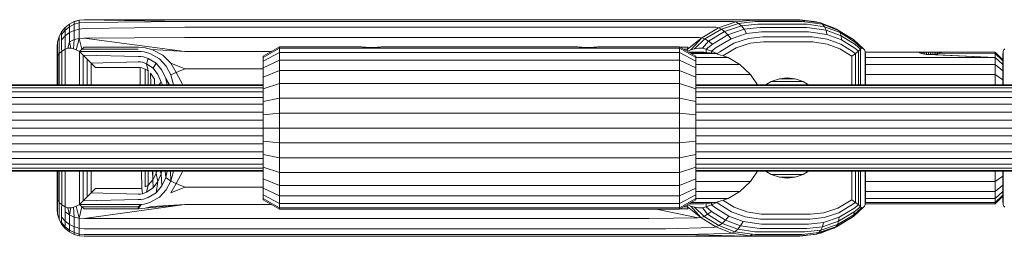
# Model space of a CAD drawing. Units: millimetres. Extents: x 103 to 578302, y -415 to 596964.
# Drawn here: x 4324 to 4506, y 6606 to 6646 of the extents above; entities that cross this region are included whole.
import ezdxf

# ---------------------------------------------------------------- set-up
doc = ezdxf.new("R2010")
doc.units = ezdxf.units.MM
doc.layers.add('Контур', color=7, linetype='Continuous', lineweight=15)

msp = doc.modelspace()

# ---------------------------------------------------------------- linework, layer by layer
at = {"layer": 'Контур'}
for p, q in [((4332.469, 6644.469), (4331.819, 6643.669)), ((4332.469, 6644.469), (4333.268, 6645.118)), ((4333.268, 6645.118), (4332.469, 6644.469)), ((4333.268, 6644.636), (4332.469, 6644.003)), ((4332.469, 6644.469), (4332.469, 6644.46)), ((4332.469, 6644.46), (4332.469, 6644.003)), ((4334.164, 6645.582), (4333.268, 6645.118)), ((4333.268, 6645.118), (4333.268, 6645.118)), ((4333.268, 6645.118), (4333.268, 6645.109)), ((4333.268, 6645.109), (4333.268, 6644.636)), ((4334.164, 6645.089), (4333.268, 6644.636)), ((4333.268, 6644.636), (4333.268, 6643.546)), ((4335.095, 6645.85), (4334.164, 6645.582)), ((4334.164, 6645.573), (4335.095, 6645.841)), ((4334.164, 6645.582), (4334.164, 6645.573)), ((4334.164, 6645.573), (4334.164, 6645.089)), ((4335.095, 6645.349), (4334.164, 6645.089)), ((4334.164, 6645.089), (4334.164, 6643.972)), ((4336.004, 6645.933), (4335.095, 6645.85)), ((4336.004, 6645.924), (4335.095, 6645.841)), ((4335.095, 6645.85), (4335.095, 6645.841)), ((4335.095, 6645.841), (4335.095, 6645.349)), ((4336.004, 6645.431), (4335.095, 6645.349)), ((4335.095, 6645.349), (4335.095, 6644.218)), ((4336.004, 6644.295), (4335.095, 6644.218)), ((4336.004, 6645.933), (4354.609, 6645.933)), ((4336.004, 6645.933), (4336.004, 6645.924)), ((4354.609, 6645.6), (4336.004, 6645.924)), ((4354.609, 6645.6), (4336.004, 6645.431)), ((4354.609, 6644.529), (4336.004, 6644.295)), ((4356.075, 6645.933), (4354.609, 6645.933)), ((4354.609, 6645.6), (4356.026, 6645.6)), ((4354.609, 6644.529), (4355.977, 6644.529)), ((4355.977, 6644.529), (4366.24, 6644.529)), ((4366.662, 6645.6), (4356.026, 6645.6)), ((4367.074, 6645.933), (4356.075, 6645.933)), ((4376.546, 6644.529), (4366.24, 6644.529)), ((4377.341, 6645.6), (4366.662, 6645.6)), ((4378.119, 6645.933), (4367.074, 6645.933)), ((4386.73, 6644.529), (4376.546, 6644.529)), ((4387.895, 6645.6), (4377.341, 6645.6)), ((4389.034, 6645.933), (4378.119, 6645.933)), ((4396.626, 6644.529), (4386.73, 6644.529)), ((4398.15, 6645.6), (4387.895, 6645.6)), ((4399.64, 6645.933), (4389.034, 6645.933)), ((4406.072, 6644.529), (4396.626, 6644.529)), ((4407.939, 6645.6), (4398.15, 6645.6)), ((4409.764, 6645.933), (4399.64, 6645.933)), ((4414.923, 6644.529), (4406.072, 6644.529)), ((4417.11, 6645.6), (4407.939, 6645.6)), ((4419.249, 6645.933), (4409.764, 6645.933)), ((4423.052, 6644.529), (4414.923, 6644.529)), ((4425.535, 6645.6), (4417.11, 6645.6)), ((4427.961, 6645.933), (4419.249, 6645.933)), ((4430.363, 6644.529), (4423.052, 6644.529)), ((4433.11, 6645.6), (4425.535, 6645.6)), ((4435.797, 6645.933), (4427.961, 6645.933)), ((4436.788, 6644.529), (4430.363, 6644.529)), ((4439.768, 6645.6), (4433.11, 6645.6)), ((4442.682, 6645.933), (4435.797, 6645.933)), ((4442.292, 6644.529), (4436.788, 6644.529)), ((4445.471, 6645.6), (4439.768, 6645.6)), ((4443.496, 6644.529), (4442.292, 6644.529)), ((4448.581, 6645.933), (4442.682, 6645.933)), ((4452.799, 6644.529), (4443.496, 6644.529)), ((4446.72, 6645.6), (4445.471, 6645.6)), ((4456.023, 6645.6), (4446.72, 6645.6)), ((4449.872, 6645.933), (4448.581, 6645.933)), ((4459.174, 6645.933), (4449.872, 6645.933)), ((4453.28, 6644.452), (4450.191, 6642.603)), ((4452.799, 6644.529), (4453.28, 6644.452)), ((4456.49, 6645.517), (4453.28, 6644.452)), ((4453.28, 6644.452), (4453.831, 6644.203)), ((4456.998, 6645.254), (4453.831, 6644.203)), ((4457.519, 6644.798), (4454.427, 6643.771)), ((4456.023, 6645.6), (4456.49, 6645.517)), ((4459.629, 6645.85), (4456.49, 6645.517)), ((4456.998, 6645.254), (4456.49, 6645.517)), ((4460.094, 6645.582), (4456.998, 6645.254)), ((4457.519, 6644.798), (4456.998, 6645.254)), ((4460.542, 6645.118), (4457.519, 6644.798)), ((4458.021, 6644.159), (4457.519, 6644.798)), ((4460.942, 6644.469), (4458.021, 6644.159)), ((4467.834, 6645.933), (4459.174, 6645.933)), ((4459.629, 6645.85), (4468.289, 6645.85)), ((4460.094, 6645.582), (4468.755, 6645.582)), ((4460.542, 6645.118), (4469.203, 6645.118)), ((4460.942, 6644.469), (4469.602, 6644.469)), ((4467.834, 6645.933), (4468.366, 6645.924)), ((4468.289, 6645.85), (4468.819, 6645.841)), ((4468.366, 6645.924), (4471.693, 6645.431)), ((4468.366, 6645.924), (4468.819, 6645.841)), ((4468.755, 6645.582), (4469.277, 6645.573)), ((4469.277, 6645.573), (4468.819, 6645.841)), ((4468.819, 6645.841), (4472.132, 6645.349)), ((4469.203, 6645.118), (4469.712, 6645.109)), ((4469.277, 6645.573), (4472.545, 6645.089)), ((4469.475, 6645.76), (4470.986, 6645.6)), ((4469.602, 6644.469), (4470.095, 6644.46)), ((4469.712, 6645.109), (4472.904, 6644.636)), ((4470.095, 6644.46), (4473.178, 6644.003)), ((4470.986, 6645.6), (4470.555, 6645.6)), ((4470.986, 6645.6), (4471.428, 6645.517)), ((4471.428, 6645.517), (4471.685, 6645.432)), ((4471.693, 6645.431), (4472.132, 6645.349)), ((4472.132, 6645.349), (4472.545, 6645.089)), ((4472.132, 6645.349), (4475.127, 6644.218)), ((4472.545, 6645.089), (4472.904, 6644.636)), ((4472.545, 6645.089), (4475.501, 6643.972)), ((4472.904, 6644.636), (4473.178, 6644.003)), ((4472.904, 6644.636), (4475.789, 6643.546)), ((4473.569, 6644.807), (4474.638, 6644.452)), ((4474.389, 6644.497), (4474.638, 6644.452)), ((4474.638, 6644.452), (4474.86, 6644.319)), ((4331.355, 6642.774), (4331.088, 6641.843)), ((4331.819, 6643.669), (4331.355, 6642.774)), ((4331.355, 6642.774), (4331.355, 6642.766)), ((4331.355, 6642.766), (4331.355, 6642.351)), ((4332.469, 6644.003), (4331.819, 6643.224)), ((4331.819, 6643.669), (4331.819, 6643.661)), ((4331.819, 6643.661), (4331.819, 6643.224)), ((4331.819, 6643.224), (4331.819, 6642.216)), ((4332.469, 6642.95), (4331.819, 6642.216)), ((4332.469, 6644.003), (4332.469, 6642.95)), ((4333.268, 6643.546), (4332.469, 6642.95)), ((4332.469, 6641.329), (4332.469, 6642.95)), ((4334.164, 6643.972), (4333.268, 6643.546)), ((4333.268, 6641.868), (4333.268, 6643.546)), ((4335.095, 6644.218), (4334.164, 6643.972)), ((4334.164, 6642.254), (4334.164, 6643.972)), ((4335.095, 6642.476), (4334.164, 6642.254)), ((4334.54, 6640.358), (4335.095, 6642.476)), ((4335.095, 6644.218), (4335.095, 6642.476)), ((4336.004, 6642.545), (4335.095, 6642.476)), ((4335.558, 6640.477), (4335.095, 6642.476)), ((4354.609, 6642.673), (4336.004, 6642.545)), ((4354.609, 6640.076), (4336.004, 6642.545)), ((4354.609, 6642.673), (4355.929, 6642.673)), ((4355.929, 6642.673), (4365.834, 6642.673)), ((4375.78, 6642.673), (4365.834, 6642.673)), ((4385.609, 6642.673), (4375.78, 6642.673)), ((4395.159, 6642.673), (4385.609, 6642.673)), ((4404.276, 6642.673), (4395.159, 6642.673)), ((4412.818, 6642.673), (4404.276, 6642.673)), ((4420.663, 6642.673), (4412.818, 6642.673)), ((4427.719, 6642.673), (4420.663, 6642.673)), ((4433.92, 6642.673), (4427.719, 6642.673)), ((4439.231, 6642.673), (4433.92, 6642.673)), ((4440.394, 6642.673), (4439.231, 6642.673)), ((4449.696, 6642.673), (4440.394, 6642.673)), ((4447.533, 6640.477), (4450.191, 6642.603)), ((4448.184, 6640.358), (4450.191, 6642.603)), ((4449.696, 6642.673), (4450.191, 6642.603)), ((4450.783, 6642.379), (4450.191, 6642.603)), ((4450.783, 6642.379), (4453.831, 6644.203)), ((4451.45, 6641.991), (4454.427, 6643.771)), ((4452.158, 6641.448), (4455.033, 6643.168)), ((4453.831, 6644.203), (4454.427, 6643.771)), ((4454.427, 6643.771), (4455.033, 6643.168)), ((4458.021, 6644.159), (4455.033, 6643.168)), ((4455.033, 6643.168), (4455.613, 6642.424)), ((4458.472, 6643.373), (4455.613, 6642.424)), ((4458.845, 6642.493), (4456.13, 6641.591)), ((4458.472, 6643.373), (4458.021, 6644.159)), ((4461.267, 6643.669), (4458.472, 6643.373)), ((4461.499, 6642.774), (4458.845, 6642.493)), ((4461.267, 6643.669), (4469.927, 6643.669)), ((4461.499, 6642.774), (4470.159, 6642.774)), ((4469.927, 6643.669), (4470.398, 6643.661)), ((4470.159, 6642.774), (4470.606, 6642.766)), ((4470.398, 6643.661), (4473.349, 6643.224)), ((4470.606, 6642.766), (4473.408, 6642.351)), ((4473.178, 6644.003), (4473.349, 6643.224)), ((4473.178, 6644.003), (4475.966, 6642.95)), ((4473.349, 6643.224), (4476.016, 6642.216)), ((4475.127, 6644.218), (4475.501, 6643.972)), ((4475.127, 6644.218), (4477.895, 6642.476)), ((4475.501, 6643.972), (4475.789, 6643.546)), ((4478.231, 6642.254), (4475.501, 6643.972)), ((4475.789, 6643.546), (4475.966, 6642.95)), ((4478.455, 6641.868), (4475.789, 6643.546)), ((4475.966, 6642.95), (4476.016, 6642.216)), ((4478.542, 6641.329), (4475.966, 6642.95)), ((4477.01, 6643.033), (4477.728, 6642.603)), ((4477.679, 6642.612), (4477.728, 6642.603)), ((4477.728, 6642.603), (4478.066, 6642.379)), ((4477.818, 6642.524), (4477.728, 6642.603)), ((4477.794, 6642.539), (4477.728, 6642.603)), ((4477.895, 6642.476), (4478.231, 6642.254)), ((4331.004, 6640.933), (4331.088, 6641.843)), ((4331.004, 6640.933), (4331.004, 6640.926)), ((4331.004, 6640.556), (4331.004, 6640.926)), ((4331.088, 6641.843), (4331.088, 6641.836)), ((4331.088, 6641.443), (4331.088, 6641.836)), ((4331.088, 6640.54), (4331.088, 6641.443)), ((4331.355, 6641.394), (4331.355, 6642.351)), ((4331.355, 6639.921), (4331.355, 6641.394)), ((4331.819, 6640.665), (4331.819, 6642.216)), ((4331.829, 6640.112), (4331.819, 6640.665)), ((4332.469, 6640.498), (4332.469, 6641.329)), ((4332.984, 6640.661), (4332.469, 6640.498)), ((4332.984, 6640.661), (4333.268, 6641.868)), ((4332.984, 6640.661), (4333.511, 6640.677)), ((4334.164, 6642.254), (4333.268, 6641.868)), ((4333.511, 6640.677), (4333.268, 6641.868)), ((4333.511, 6640.677), (4334.034, 6640.569)), ((4334.034, 6640.569), (4334.164, 6642.254)), ((4336.004, 6640.841), (4335.558, 6640.477)), ((4336.004, 6640.841), (4346.004, 6640.841)), ((4346.652, 6640.809), (4346.004, 6640.841)), ((4346.652, 6640.809), (4347.29, 6640.736)), ((4348.494, 6640.442), (4347.29, 6640.736)), ((4372.114, 6640.933), (4369.114, 6639.201)), ((4372.114, 6640.683), (4369.114, 6638.98)), ((4372.114, 6640.683), (4372.114, 6640.933)), ((4387.114, 6640.933), (4372.114, 6640.933)), ((4372.114, 6640.683), (4372.114, 6639.88)), ((4446.114, 6640.683), (4372.114, 6640.683)), ((4387.114, 6640.933), (4387.152, 6640.928)), ((4387.152, 6640.928), (4387.266, 6640.914)), ((4387.266, 6640.914), (4387.451, 6640.892)), ((4387.451, 6640.892), (4387.7, 6640.867)), ((4387.7, 6640.867), (4388.002, 6640.841)), ((4388.002, 6640.841), (4388.348, 6640.819)), ((4388.002, 6640.841), (4388.348, 6640.819)), ((4388.348, 6640.819), (4388.723, 6640.805)), ((4388.348, 6640.819), (4388.723, 6640.805)), ((4388.348, 6640.819), (4388.348, 6640.819)), ((4388.723, 6640.805), (4389.114, 6640.799)), ((4389.114, 6640.799), (4389.504, 6640.805)), ((4389.504, 6640.805), (4389.88, 6640.819)), ((4389.88, 6640.819), (4390.225, 6640.841)), ((4390.528, 6640.867), (4390.225, 6640.841)), ((4390.776, 6640.892), (4390.528, 6640.867)), ((4390.961, 6640.914), (4390.776, 6640.892)), ((4391.075, 6640.928), (4390.961, 6640.914)), ((4391.075, 6640.928), (4391.114, 6640.933)), ((4427.114, 6640.933), (4391.114, 6640.933)), ((4427.114, 6640.933), (4427.152, 6640.928)), ((4427.152, 6640.928), (4427.266, 6640.914)), ((4427.266, 6640.914), (4427.451, 6640.892)), ((4427.451, 6640.892), (4427.7, 6640.867)), ((4427.7, 6640.867), (4428.002, 6640.841)), ((4428.002, 6640.841), (4428.348, 6640.819)), ((4428.002, 6640.841), (4428.348, 6640.819)), ((4428.348, 6640.819), (4428.723, 6640.805)), ((4428.348, 6640.819), (4428.723, 6640.805)), ((4428.348, 6640.819), (4428.348, 6640.819)), ((4428.723, 6640.805), (4429.114, 6640.799)), ((4429.114, 6640.799), (4429.504, 6640.805)), ((4429.504, 6640.805), (4429.88, 6640.819)), ((4429.88, 6640.819), (4430.225, 6640.841)), ((4430.528, 6640.867), (4430.225, 6640.841)), ((4430.777, 6640.892), (4430.528, 6640.867)), ((4430.776, 6640.892), (4430.528, 6640.867)), ((4430.961, 6640.914), (4430.776, 6640.892)), ((4430.776, 6640.892), (4430.776, 6640.892)), ((4430.961, 6640.914), (4430.777, 6640.892)), ((4431.075, 6640.928), (4430.961, 6640.914)), ((4431.075, 6640.928), (4431.114, 6640.933)), ((4446.114, 6640.933), (4431.114, 6640.933)), ((4446.114, 6640.933), (4446.114, 6640.683)), ((4449.114, 6639.201), (4446.114, 6640.933)), ((4446.114, 6640.683), (4446.114, 6639.88)), ((4449.114, 6638.98), (4446.114, 6640.683)), ((4447.627, 6640.841), (4446.275, 6640.841)), ((4447.627, 6640.841), (4447.533, 6640.477)), ((4448.876, 6640.569), (4450.783, 6642.379)), ((4449.59, 6640.677), (4448.876, 6640.569)), ((4450.31, 6640.661), (4449.59, 6640.677)), ((4450.31, 6640.661), (4451.45, 6641.991)), ((4451.013, 6640.498), (4450.31, 6640.661)), ((4450.783, 6642.379), (4451.45, 6641.991)), ((4451.013, 6640.498), (4452.158, 6641.448)), ((4452.158, 6641.448), (4451.45, 6641.991)), ((4452.012, 6640.112), (4452.862, 6640.778)), ((4452.862, 6640.778), (4455.613, 6642.424)), ((4453.518, 6640.029), (4456.13, 6641.591)), ((4454.122, 6639.267), (4456.561, 6640.726)), ((4456.561, 6640.726), (4459.125, 6641.578)), ((4461.632, 6641.843), (4459.125, 6641.578)), ((4461.632, 6641.843), (4470.293, 6641.843)), ((4470.293, 6641.843), (4470.715, 6641.836)), ((4473.362, 6641.443), (4470.715, 6641.836)), ((4475.755, 6640.54), (4473.362, 6641.443)), ((4475.941, 6641.394), (4473.408, 6642.351)), ((4478.281, 6639.921), (4475.941, 6641.394)), ((4478.481, 6640.665), (4476.016, 6642.216)), ((4478.142, 6642.313), (4478.066, 6642.379)), ((4478.231, 6642.254), (4478.455, 6641.868)), ((4480.103, 6640.569), (4478.231, 6642.254)), ((4479.719, 6640.661), (4478.455, 6641.868)), ((4479.912, 6640.677), (4478.455, 6641.868)), ((4479.171, 6640.112), (4478.481, 6640.665)), ((4479.531, 6640.498), (4478.542, 6641.329)), ((4479.719, 6640.661), (4479.531, 6640.498)), ((4479.719, 6640.661), (4479.912, 6640.677)), ((4479.912, 6640.677), (4480.103, 6640.569)), ((4331.004, 6639.704), (4331.004, 6640.556)), ((4331.004, 6638.667), (4331.004, 6639.704)), ((4331.095, 6639.183), (4331.088, 6640.54)), ((4331.37, 6639.669), (4331.095, 6639.183)), ((4331.095, 6633.933), (4331.095, 6639.183)), ((4331.37, 6639.669), (4331.355, 6639.921)), ((4331.829, 6640.112), (4331.37, 6639.669)), ((4331.37, 6633.933), (4331.37, 6639.669)), ((4332.469, 6640.498), (4331.829, 6640.112)), ((4331.829, 6633.933), (4331.829, 6640.112)), ((4332.469, 6640.498), (4332.469, 6633.933)), ((4334.034, 6640.569), (4334.54, 6640.358)), ((4335.113, 6640.076), (4334.54, 6640.358)), ((4335.558, 6640.477), (4335.113, 6640.076)), ((4346.004, 6640.072), (4335.113, 6640.076)), ((4335.113, 6640.076), (4335.782, 6639.408)), ((4335.113, 6640.076), (4335.113, 6633.933)), ((4346.004, 6640.478), (4335.558, 6640.477)), ((4346.004, 6639.155), (4335.782, 6639.408)), ((4335.782, 6639.408), (4336.516, 6638.673)), ((4335.782, 6639.408), (4335.782, 6633.933)), ((4346.004, 6640.072), (4346.56, 6640.063)), ((4346.004, 6639.155), (4346.472, 6639.146)), ((4346.472, 6639.146), (4346.936, 6639.077)), ((4346.56, 6640.063), (4347.11, 6639.989)), ((4347.822, 6638.797), (4346.936, 6639.077)), ((4348.161, 6639.69), (4347.11, 6639.989)), ((4347.514, 6637.815), (4347.822, 6638.797)), ((4349.284, 6637.88), (4347.822, 6638.797)), ((4349.897, 6638.709), (4348.161, 6639.69)), ((4350.52, 6639.402), (4348.494, 6640.442)), ((4354.609, 6640.076), (4348.494, 6640.442)), ((4351.998, 6637.927), (4350.52, 6639.402)), ((4354.609, 6640.076), (4355.886, 6640.076)), ((4355.886, 6640.076), (4365.472, 6640.076)), ((4370.628, 6640.076), (4365.472, 6640.076)), ((4369.114, 6638.27), (4372.114, 6639.88)), ((4369.114, 6638.98), (4369.114, 6639.201)), ((4369.114, 6638.27), (4369.114, 6638.98)), ((4372.114, 6638.488), (4372.114, 6639.88)), ((4372.114, 6639.88), (4446.114, 6639.88)), ((4446.114, 6639.88), (4446.114, 6638.488)), ((4449.114, 6638.27), (4446.114, 6639.88)), ((4447.533, 6640.477), (4446.904, 6640.477)), ((4447.533, 6640.477), (4447.482, 6640.143)), ((4448.184, 6640.358), (4447.547, 6640.106)), ((4450.614, 6639.933), (4447.846, 6639.933)), ((4452.82, 6639.7), (4447.972, 6639.86)), ((4448.876, 6640.569), (4448.184, 6640.358)), ((4448.251, 6639.7), (4452.82, 6639.7)), ((4449.114, 6638.98), (4449.114, 6639.201)), ((4449.114, 6638.98), (4449.114, 6638.27)), ((4449.114, 6638.95), (4455.077, 6638.95)), ((4452.82, 6639.7), (4450.614, 6639.933)), ((4451.013, 6639.891), (4451.013, 6640.498)), ((4452.012, 6640.112), (4451.013, 6640.498)), ((4452.012, 6640.112), (4452.012, 6639.785)), ((4452.012, 6640.112), (4453, 6639.669)), ((4455.077, 6638.95), (4452.82, 6639.7)), ((4453, 6639.669), (4453.518, 6640.029)), ((4453, 6639.669), (4453, 6639.64)), ((4453, 6639.669), (4453.158, 6639.588)), ((4457.248, 6637.651), (4455.077, 6638.95)), ((4477.977, 6639.183), (4475.755, 6640.54)), ((4478.643, 6639.669), (4477.977, 6639.183)), ((4477.977, 6633.933), (4477.977, 6639.183)), ((4478.643, 6639.669), (4478.281, 6639.921)), ((4479.171, 6640.112), (4478.643, 6639.669)), ((4478.643, 6633.933), (4478.643, 6639.669)), ((4479.531, 6640.498), (4479.171, 6640.112)), ((4479.171, 6633.933), (4479.171, 6640.112)), ((4479.531, 6640.498), (4479.531, 6633.933)), ((4480.103, 6640.569), (4480.289, 6640.358)), ((4480.429, 6640.076), (4480.289, 6640.358)), ((4480.429, 6640.076), (4480.454, 6639.408)), ((4480.429, 6640.076), (4480.429, 6633.933)), ((4491.16, 6639.933), (4480.434, 6639.933)), ((4480.454, 6639.408), (4480.454, 6633.933)), ((4480.454, 6638.95), (4504.483, 6638.95)), ((4490.494, 6639.873), (4490.483, 6639.853)), ((4490.483, 6639.853), (4490.521, 6639.806)), ((4490.527, 6639.891), (4490.494, 6639.873)), ((4490.494, 6639.873), (4490.494, 6639.839)), ((4490.521, 6639.806), (4490.635, 6639.749)), ((4490.661, 6639.917), (4490.527, 6639.891)), ((4490.527, 6639.803), (4490.527, 6639.891)), ((4490.635, 6639.749), (4490.822, 6639.687)), ((4490.879, 6639.93), (4490.661, 6639.917)), ((4490.661, 6639.74), (4490.661, 6639.917)), ((4490.822, 6639.687), (4491.066, 6639.627)), ((4491.16, 6639.933), (4490.879, 6639.93)), ((4490.879, 6639.673), (4490.879, 6639.93)), ((4491.066, 6639.627), (4491.364, 6639.573)), ((4491.16, 6639.933), (4491.45, 6639.932)), ((4491.16, 6639.61), (4491.16, 6639.933)), ((4491.364, 6639.573), (4491.714, 6639.528)), ((4491.45, 6639.932), (4491.779, 6639.928)), ((4491.45, 6639.562), (4491.45, 6639.932)), ((4491.714, 6639.528), (4492.096, 6639.499)), ((4491.779, 6639.928), (4492.13, 6639.926)), ((4491.779, 6639.523), (4491.779, 6639.928)), ((4492.096, 6639.499), (4492.483, 6639.489)), ((4504.483, 6638.95), (4492.096, 6639.499)), ((4492.483, 6639.924), (4492.13, 6639.926)), ((4492.13, 6639.498), (4492.13, 6639.926)), ((4492.483, 6639.924), (4492.836, 6639.926)), ((4492.483, 6639.489), (4492.483, 6639.924)), ((4492.87, 6639.499), (4492.483, 6639.489)), ((4504.483, 6638.95), (4492.483, 6639.489)), ((4493.187, 6639.928), (4492.836, 6639.926)), ((4492.836, 6639.498), (4492.836, 6639.926)), ((4492.87, 6639.499), (4493.252, 6639.528)), ((4493.516, 6639.932), (4493.187, 6639.928)), ((4493.187, 6639.523), (4493.187, 6639.928)), ((4493.602, 6639.573), (4493.252, 6639.528)), ((4493.806, 6639.933), (4493.516, 6639.932)), ((4493.516, 6639.562), (4493.516, 6639.932)), ((4493.9, 6639.627), (4493.602, 6639.573)), ((4504.483, 6639.933), (4493.806, 6639.933)), ((4493.806, 6639.933), (4494.092, 6639.93)), ((4493.806, 6639.61), (4493.806, 6639.933)), ((4494.144, 6639.687), (4493.9, 6639.627)), ((4494.092, 6639.93), (4494.306, 6639.917)), ((4494.092, 6639.674), (4494.092, 6639.93)), ((4494.331, 6639.749), (4494.144, 6639.687)), ((4494.306, 6639.917), (4494.438, 6639.892)), ((4494.306, 6639.741), (4494.306, 6639.917)), ((4494.445, 6639.806), (4494.331, 6639.749)), ((4504.483, 6639.7), (4494.331, 6639.749)), ((4494.438, 6639.892), (4494.472, 6639.874)), ((4494.438, 6639.802), (4494.438, 6639.892)), ((4494.483, 6639.853), (4494.445, 6639.806)), ((4494.472, 6639.874), (4494.483, 6639.853)), ((4494.472, 6639.839), (4494.472, 6639.874)), ((4505.892, 6638.524), (4504.483, 6639.933)), ((4504.483, 6639.933), (4504.483, 6639.7)), ((4505.892, 6638.314), (4504.483, 6639.7)), ((4504.483, 6639.7), (4504.483, 6638.95)), ((4505.892, 6637.64), (4504.483, 6638.95)), ((4504.483, 6638.95), (4504.483, 6637.651)), ((4505.917, 6640.076), (4505.892, 6639.408)), ((4505.892, 6633.933), (4505.892, 6639.408)), ((4506.057, 6640.358), (4505.917, 6640.076)), ((4505.917, 6633.933), (4505.917, 6640.076)), ((4506.243, 6640.569), (4506.057, 6640.358)), ((4331.004, 6638.667), (4331.004, 6633.933)), ((4337.291, 6637.898), (4336.516, 6638.673)), ((4336.516, 6638.673), (4336.516, 6633.933)), ((4337.291, 6637.898), (4346.004, 6638.146)), ((4337.291, 6637.898), (4338.075, 6637.114)), ((4337.291, 6637.898), (4337.291, 6633.933)), ((4346.004, 6637.114), (4338.075, 6637.114)), ((4346.004, 6638.146), (4346.393, 6638.137)), ((4346.004, 6637.114), (4346.328, 6637.095)), ((4346.328, 6637.095), (4346.647, 6637.039)), ((4346.328, 6637.095), (4346.374, 6633.933)), ((4346.778, 6638.074), (4346.393, 6638.137)), ((4346.647, 6637.039), (4347.253, 6636.822)), ((4347.514, 6637.815), (4346.778, 6638.074)), ((4347.514, 6637.815), (4348.728, 6636.967)), ((4347.797, 6636.481), (4347.514, 6637.815)), ((4348.728, 6636.967), (4349.284, 6637.88)), ((4350.339, 6636.618), (4349.284, 6637.88)), ((4351.156, 6637.357), (4349.897, 6638.709)), ((4352.028, 6635.73), (4351.156, 6637.357)), ((4353.012, 6636.201), (4351.998, 6637.927)), ((4351.998, 6637.927), (4354.609, 6636.878)), ((4369.114, 6637.039), (4372.114, 6638.488)), ((4369.114, 6637.039), (4369.114, 6638.27)), ((4369.114, 6635.315), (4369.114, 6637.039)), ((4372.114, 6636.54), (4372.114, 6638.488)), ((4372.114, 6638.488), (4446.114, 6638.488)), ((4446.114, 6638.488), (4446.114, 6636.54)), ((4449.114, 6637.039), (4446.114, 6638.488)), ((4449.114, 6638.27), (4449.114, 6637.039)), ((4449.114, 6637.651), (4457.248, 6637.651)), ((4449.114, 6637.039), (4449.114, 6635.315)), ((4459.187, 6635.833), (4457.248, 6637.651)), ((4480.454, 6637.651), (4504.483, 6637.651)), ((4505.892, 6636.472), (4504.483, 6637.651)), ((4504.483, 6637.651), (4504.483, 6635.833)), ((4347.253, 6636.822), (4347.253, 6633.933)), ((4347.253, 6636.822), (4347.797, 6636.481)), ((4347.797, 6636.481), (4347.797, 6633.933)), ((4348.268, 6636.04), (4349.001, 6634.939)), ((4348.268, 6636.04), (4348.311, 6633.933)), ((4348.728, 6636.967), (4349.603, 6635.797)), ((4349.603, 6635.797), (4350.204, 6634.39)), ((4351.064, 6635.098), (4350.339, 6636.618)), ((4353.012, 6636.201), (4352.028, 6635.73)), ((4352.489, 6633.933), (4352.028, 6635.73)), ((4353.012, 6636.201), (4354.609, 6636.878)), ((4353.012, 6636.201), (4354.258, 6633.933)), ((4354.609, 6636.878), (4355.851, 6636.878)), ((4355.851, 6636.878), (4365.177, 6636.878)), ((4369.114, 6636.878), (4365.177, 6636.878)), ((4369.114, 6635.315), (4372.114, 6636.54)), ((4369.114, 6633.194), (4369.114, 6635.315)), ((4372.114, 6634.142), (4372.114, 6636.54)), ((4372.114, 6636.54), (4446.114, 6636.54)), ((4446.114, 6636.54), (4446.114, 6634.141)), ((4449.114, 6635.315), (4446.114, 6636.54)), ((4449.114, 6635.833), (4459.187, 6635.833)), ((4449.114, 6635.315), (4449.114, 6633.194)), ((4460.523, 6633.933), (4459.187, 6635.833)), ((4466.004, 6635.183), (4464.547, 6635.029)), ((4466.004, 6635.183), (4467.462, 6635.029)), ((4480.454, 6635.833), (4504.483, 6635.833)), ((4505.892, 6634.836), (4504.483, 6635.833)), ((4504.483, 6635.833), (4504.483, 6633.933)), ((4185.315, 6633.933), (4369.114, 6633.933)), ((4185.315, 6633.8), (4369.114, 6633.8)), ((4185.315, 6633.372), (4369.114, 6633.372)), ((4349.001, 6634.939), (4348.983, 6633.933)), ((4349.778, 6633.933), (4350.204, 6634.39)), ((4350.204, 6634.39), (4350.475, 6633.933)), ((4351.324, 6633.933), (4351.064, 6635.098)), ((4351.789, 6633.933), (4351.064, 6635.098)), ((4369.114, 6633.194), (4372.114, 6634.142)), ((4372.114, 6631.455), (4372.114, 6634.142)), ((4372.114, 6634.142), (4446.114, 6634.141)), ((4446.114, 6634.141), (4446.114, 6631.455)), ((4449.114, 6633.194), (4446.114, 6634.141)), ((4449.114, 6633.933), (4971.29, 6633.933)), ((4449.114, 6633.8), (4971.29, 6633.8)), ((4449.114, 6633.372), (4971.29, 6633.372)), ((4463.056, 6634.534), (4462.052, 6633.933)), ((4464.547, 6635.029), (4463.056, 6634.534)), ((4468.953, 6634.534), (4463.056, 6634.534)), ((4467.462, 6635.029), (4464.547, 6635.029)), ((4467.462, 6635.029), (4468.953, 6634.534)), ((4468.953, 6634.534), (4469.957, 6633.933)), ((4185.315, 6632.629), (4369.114, 6632.629)), ((4185.315, 6631.59), (4369.114, 6631.59)), ((4369.114, 6630.817), (4369.114, 6633.194)), ((4449.114, 6633.194), (4449.114, 6630.817)), ((4449.114, 6632.629), (4971.29, 6632.629)), ((4449.114, 6631.59), (4971.29, 6631.59)), ((4185.315, 6630.311), (4369.114, 6630.311)), ((4369.114, 6630.817), (4372.114, 6631.455)), ((4369.114, 6628.348), (4369.114, 6630.817)), ((4372.114, 6628.663), (4372.114, 6631.455)), ((4372.114, 6631.455), (4446.114, 6631.455)), ((4446.114, 6631.455), (4446.114, 6628.663)), ((4449.114, 6630.817), (4446.114, 6631.455)), ((4449.114, 6630.817), (4449.114, 6628.348)), ((4449.114, 6630.311), (4971.29, 6630.311)), ((4185.315, 6628.878), (4369.114, 6628.878)), ((4369.114, 6628.348), (4372.114, 6628.663)), ((4369.114, 6625.933), (4369.114, 6628.348)), ((4372.114, 6625.933), (4372.114, 6628.663)), ((4372.114, 6628.663), (4446.114, 6628.663)), ((4446.114, 6628.663), (4446.114, 6625.933)), ((4449.114, 6628.348), (4446.114, 6628.663)), ((4449.114, 6628.878), (4971.29, 6628.878)), ((4449.114, 6628.348), (4449.114, 6625.933)), ((4185.315, 6627.389), (4369.114, 6627.389)), ((4449.114, 6627.389), (4971.29, 6627.389)), ((4185.315, 6625.933), (4369.114, 6625.933)), ((4369.114, 6624.478), (4185.315, 6624.478)), ((4369.114, 6625.933), (4372.114, 6625.933)), ((4369.114, 6623.519), (4369.114, 6625.933)), ((4372.114, 6623.204), (4372.114, 6625.933)), ((4372.114, 6625.933), (4446.114, 6625.933)), ((4446.114, 6625.933), (4446.114, 6623.204)), ((4449.114, 6625.933), (4446.114, 6625.933)), ((4449.114, 6625.933), (4971.29, 6625.933)), ((4449.114, 6625.933), (4449.114, 6623.519)), ((4971.29, 6624.478), (4449.114, 6624.478)), ((4369.114, 6622.989), (4185.315, 6622.989)), ((4369.114, 6623.519), (4372.114, 6623.204)), ((4369.114, 6621.05), (4369.114, 6623.519)), ((4372.114, 6620.412), (4372.114, 6623.204)), ((4372.114, 6623.204), (4446.114, 6623.204)), ((4449.114, 6623.519), (4446.114, 6623.204)), ((4446.114, 6623.204), (4446.114, 6620.412)), ((4449.114, 6623.519), (4449.114, 6621.049)), ((4971.29, 6622.989), (4449.114, 6622.989)), ((4369.114, 6621.556), (4185.315, 6621.556)), ((4369.114, 6621.05), (4372.114, 6620.412)), ((4369.114, 6618.673), (4369.114, 6621.05)), ((4449.114, 6621.049), (4446.114, 6620.412)), ((4971.29, 6621.556), (4449.114, 6621.556)), ((4449.114, 6621.049), (4449.114, 6618.673)), ((4369.114, 6620.276), (4185.315, 6620.277)), ((4369.114, 6619.237), (4185.315, 6619.237)), ((4372.114, 6617.725), (4372.114, 6620.412)), ((4372.114, 6620.412), (4446.114, 6620.412)), ((4446.114, 6620.412), (4446.114, 6617.725)), ((4971.29, 6620.276), (4449.114, 6620.276)), ((4971.29, 6619.237), (4449.114, 6619.237)), ((4369.114, 6618.495), (4185.315, 6618.495)), ((4369.114, 6618.067), (4185.315, 6618.067)), ((4369.114, 6617.933), (4185.315, 6617.933)), ((4331.004, 6617.933), (4331.004, 6613.2)), ((4331.095, 6612.684), (4331.095, 6617.933)), ((4331.37, 6612.198), (4331.37, 6617.933)), ((4331.829, 6611.755), (4331.829, 6617.933)), ((4332.469, 6617.933), (4332.469, 6611.369)), ((4335.113, 6617.933), (4335.113, 6611.79)), ((4335.782, 6617.933), (4335.782, 6612.459)), ((4336.516, 6617.933), (4336.516, 6613.194)), ((4337.291, 6617.933), (4337.291, 6613.969)), ((4346.603, 6617.933), (4346.647, 6614.828)), ((4347.253, 6617.933), (4347.253, 6615.045)), ((4347.797, 6617.933), (4347.797, 6615.386)), ((4348.635, 6617.933), (4348.667, 6616.346)), ((4348.696, 6617.933), (4348.667, 6616.346)), ((4348.667, 6616.346), (4349.279, 6617.556)), ((4349.284, 6617.933), (4349.279, 6617.556)), ((4349.279, 6617.556), (4349.395, 6617.933)), ((4349.279, 6617.556), (4349.603, 6616.069)), ((4349.603, 6616.069), (4350.204, 6617.477)), ((4350.044, 6617.933), (4350.204, 6617.477)), ((4350.295, 6617.933), (4350.204, 6617.477)), ((4350.204, 6617.477), (4350.339, 6615.249)), ((4350.999, 6617.933), (4351.064, 6616.769)), ((4351.324, 6617.933), (4351.064, 6616.769)), ((4352.028, 6616.137), (4351.945, 6617.933)), ((4352.028, 6616.137), (4352.489, 6617.933)), ((4354.258, 6617.933), (4353.012, 6615.666)), ((4369.114, 6618.673), (4372.114, 6617.725)), ((4369.114, 6616.552), (4369.114, 6618.673)), ((4372.114, 6615.327), (4372.114, 6617.725)), ((4372.114, 6617.725), (4446.114, 6617.725)), ((4449.114, 6618.673), (4446.114, 6617.725)), ((4446.114, 6617.725), (4446.114, 6615.327)), ((4449.114, 6618.673), (4449.114, 6616.551)), ((4971.29, 6618.495), (4449.114, 6618.495)), ((4971.29, 6618.067), (4449.114, 6618.067)), ((4971.29, 6617.933), (4449.114, 6617.933)), ((4460.523, 6617.933), (4459.187, 6616.034)), ((4463.056, 6617.333), (4462.052, 6617.933)), ((4464.547, 6616.838), (4463.056, 6617.333)), ((4463.056, 6617.333), (4468.953, 6617.333)), ((4467.462, 6616.838), (4468.953, 6617.333)), ((4468.953, 6617.333), (4469.957, 6617.933)), ((4477.977, 6612.684), (4477.977, 6617.933)), ((4478.643, 6612.198), (4478.643, 6617.933)), ((4479.171, 6611.755), (4479.171, 6617.933)), ((4479.531, 6617.933), (4479.531, 6611.369)), ((4480.429, 6617.933), (4480.429, 6611.79)), ((4480.454, 6617.933), (4480.454, 6612.459)), ((4504.483, 6617.933), (4504.483, 6616.034)), ((4505.892, 6617.03), (4504.483, 6616.034)), ((4505.892, 6612.459), (4505.892, 6617.933)), ((4505.917, 6611.79), (4505.917, 6617.933)), ((4347.253, 6615.045), (4347.797, 6615.386)), ((4347.797, 6615.386), (4347.514, 6614.052)), ((4347.797, 6615.386), (4348.667, 6616.346)), ((4348.667, 6616.346), (4348.728, 6614.9)), ((4348.728, 6614.9), (4349.603, 6616.069)), ((4349.603, 6616.069), (4349.284, 6613.986)), ((4349.284, 6613.986), (4350.339, 6615.249)), ((4350.339, 6615.249), (4351.064, 6616.769)), ((4352.028, 6616.137), (4351.064, 6616.769)), ((4351.156, 6614.51), (4352.028, 6616.137)), ((4351.998, 6613.94), (4353.012, 6615.666)), ((4353.012, 6615.666), (4352.028, 6616.137)), ((4354.609, 6614.989), (4353.012, 6615.666)), ((4369.114, 6616.552), (4372.114, 6615.327)), ((4369.114, 6614.828), (4369.114, 6616.552)), ((4372.114, 6613.378), (4372.114, 6615.327)), ((4372.114, 6615.327), (4446.114, 6615.327)), ((4449.114, 6616.551), (4446.114, 6615.327)), ((4446.114, 6615.327), (4446.114, 6613.378)), ((4449.114, 6616.551), (4449.114, 6614.828)), ((4449.114, 6616.034), (4459.187, 6616.034)), ((4459.187, 6616.034), (4457.248, 6614.215)), ((4466.004, 6616.683), (4464.547, 6616.838)), ((4464.547, 6616.838), (4467.462, 6616.838)), ((4466.004, 6616.683), (4467.462, 6616.838)), ((4480.454, 6616.034), (4504.483, 6616.034)), ((4504.483, 6616.034), (4504.483, 6614.215)), ((4505.892, 6615.395), (4504.483, 6614.215)), ((4336.516, 6613.194), (4337.291, 6613.969)), ((4338.075, 6614.753), (4337.291, 6613.969)), ((4337.291, 6613.969), (4346.004, 6613.721)), ((4338.075, 6614.753), (4346.004, 6614.753)), ((4346.004, 6614.753), (4346.328, 6614.772)), ((4346.004, 6613.721), (4346.393, 6613.73)), ((4346.328, 6614.772), (4346.647, 6614.828)), ((4346.393, 6613.73), (4346.778, 6613.793)), ((4346.647, 6614.828), (4346.778, 6613.793)), ((4346.778, 6613.793), (4347.514, 6614.052)), ((4347.514, 6614.052), (4348.728, 6614.9)), ((4347.822, 6613.07), (4349.284, 6613.986)), ((4349.897, 6613.158), (4351.156, 6614.51)), ((4354.609, 6614.989), (4351.998, 6613.94)), ((4354.609, 6614.989), (4355.851, 6614.989)), ((4355.851, 6614.989), (4365.177, 6614.989)), ((4369.114, 6614.989), (4365.177, 6614.989)), ((4369.114, 6614.828), (4372.114, 6613.378)), ((4369.114, 6613.597), (4369.114, 6614.828)), ((4369.114, 6613.597), (4372.114, 6611.987)), ((4369.114, 6612.887), (4369.114, 6613.597)), ((4372.114, 6611.987), (4372.114, 6613.378)), ((4372.114, 6613.378), (4446.114, 6613.378)), ((4449.114, 6614.828), (4446.114, 6613.378)), ((4449.114, 6613.597), (4446.114, 6611.986)), ((4446.114, 6613.378), (4446.114, 6611.986)), ((4449.114, 6614.828), (4449.114, 6613.597)), ((4449.114, 6614.215), (4457.248, 6614.215)), ((4449.114, 6613.597), (4449.114, 6612.887)), ((4457.248, 6614.215), (4455.077, 6612.916)), ((4480.454, 6614.215), (4504.483, 6614.215)), ((4505.892, 6614.227), (4504.483, 6612.916)), ((4504.483, 6614.215), (4504.483, 6612.916)), ((4505.892, 6613.553), (4504.483, 6612.167)), ((4504.483, 6611.933), (4505.892, 6613.343)), ((4331.004, 6613.2), (4331.004, 6611.987)), ((4331.004, 6611.987), (4331.004, 6611.184)), ((4331.095, 6612.684), (4331.088, 6612.617)), ((4331.088, 6612.617), (4331.088, 6611.141)), ((4331.37, 6612.198), (4331.095, 6612.684)), ((4331.37, 6612.198), (4331.355, 6611.838)), ((4331.355, 6611.838), (4331.355, 6610.275)), ((4331.829, 6611.755), (4331.37, 6612.198)), ((4331.829, 6611.755), (4331.819, 6611.088)), ((4332.469, 6611.369), (4331.829, 6611.755)), ((4334.54, 6611.509), (4334.034, 6611.297)), ((4334.54, 6611.509), (4335.113, 6611.79)), ((4334.54, 6611.509), (4335.095, 6609.263)), ((4335.113, 6611.79), (4335.782, 6612.459)), ((4335.113, 6611.79), (4346.004, 6611.795)), ((4335.558, 6611.39), (4335.113, 6611.79)), ((4335.782, 6612.459), (4336.516, 6613.194)), ((4335.782, 6612.459), (4346.004, 6612.712)), ((4336.004, 6609.193), (4354.609, 6611.791)), ((4346.004, 6612.712), (4346.472, 6612.721)), ((4346.004, 6611.795), (4346.56, 6611.804)), ((4346.004, 6611.389), (4346.56, 6611.804)), ((4346.004, 6611.026), (4346.56, 6611.804)), ((4346.472, 6612.721), (4346.936, 6612.79)), ((4347.11, 6611.878), (4346.56, 6611.804)), ((4346.936, 6612.79), (4347.822, 6613.07)), ((4347.11, 6611.878), (4348.161, 6612.177)), ((4354.609, 6611.791), (4347.29, 6611.131)), ((4348.161, 6612.177), (4349.897, 6613.158)), ((4354.609, 6611.791), (4348.494, 6611.425)), ((4354.609, 6611.791), (4355.886, 6611.791)), ((4355.886, 6611.791), (4365.472, 6611.791)), ((4370.628, 6611.791), (4365.472, 6611.791)), ((4369.114, 6612.887), (4372.114, 6611.184)), ((4369.114, 6612.887), (4369.114, 6612.665)), ((4369.114, 6612.665), (4372.114, 6610.933)), ((4372.114, 6611.184), (4372.114, 6611.987)), ((4372.114, 6611.987), (4446.114, 6611.986)), ((4446.114, 6611.184), (4449.114, 6612.887)), ((4446.114, 6610.933), (4449.114, 6612.665)), ((4446.114, 6611.184), (4446.114, 6611.986)), ((4447.533, 6611.39), (4447.482, 6611.723)), ((4448.184, 6611.509), (4447.547, 6611.761)), ((4447.846, 6611.933), (4450.614, 6611.933)), ((4448.184, 6611.509), (4448.876, 6611.297)), ((4448.184, 6611.509), (4450.024, 6609.391)), ((4448.251, 6612.167), (4452.82, 6612.167)), ((4449.114, 6612.916), (4455.077, 6612.916)), ((4449.114, 6612.887), (4449.114, 6612.665)), ((4452.82, 6612.167), (4450.614, 6611.933)), ((4451.013, 6611.369), (4451.013, 6611.976)), ((4452.012, 6611.755), (4451.013, 6611.369)), ((4453, 6612.198), (4452.012, 6611.755)), ((4452.012, 6612.082), (4452.012, 6611.755)), ((4452.012, 6611.755), (4452.713, 6611.202)), ((4455.077, 6612.916), (4452.82, 6612.167)), ((4453.158, 6612.279), (4453, 6612.198)), ((4453, 6612.227), (4453, 6612.198)), ((4453, 6612.198), (4453.377, 6611.946)), ((4455.717, 6610.473), (4453.377, 6611.946)), ((4454.095, 6612.59), (4456.17, 6611.327)), ((4477.832, 6612.617), (4475.364, 6611.141)), ((4478.14, 6611.838), (4475.527, 6610.275)), ((4477.977, 6612.684), (4477.832, 6612.617)), ((4478.643, 6612.198), (4477.977, 6612.684)), ((4478.643, 6612.198), (4478.14, 6611.838)), ((4479.171, 6611.755), (4478.332, 6611.088)), ((4479.171, 6611.755), (4478.643, 6612.198)), ((4479.531, 6611.369), (4479.171, 6611.755)), ((4480.289, 6611.509), (4480.103, 6611.297)), ((4480.289, 6611.509), (4480.429, 6611.79)), ((4480.429, 6611.79), (4480.454, 6612.459)), ((4480.434, 6611.933), (4504.483, 6611.933)), ((4480.443, 6612.167), (4504.483, 6612.167)), ((4480.454, 6612.916), (4504.483, 6612.916)), ((4504.483, 6612.916), (4504.483, 6612.167)), ((4504.483, 6611.933), (4504.483, 6612.167)), ((4505.917, 6611.79), (4505.892, 6612.459)), ((4506.057, 6611.509), (4505.917, 6611.79)), ((4506.057, 6611.509), (4506.243, 6611.297)), ((4331.004, 6611.184), (4331.004, 6610.933)), ((4331.004, 6610.933), (4331.088, 6610.024)), ((4331.088, 6611.141), (4331.088, 6610.289)), ((4331.088, 6610.024), (4331.088, 6610.289)), ((4331.355, 6609.093), (4331.088, 6610.024)), ((4331.355, 6609.374), (4331.355, 6610.275)), ((4331.819, 6611.088), (4331.819, 6609.443)), ((4332.984, 6611.206), (4332.469, 6611.369)), ((4332.469, 6611.369), (4332.469, 6610.419)), ((4332.469, 6610.419), (4332.469, 6608.699)), ((4332.469, 6610.419), (4333.268, 6609.876)), ((4332.984, 6611.206), (4333.511, 6611.189)), ((4332.984, 6611.206), (4333.268, 6609.876)), ((4333.511, 6611.189), (4333.268, 6609.876)), ((4333.268, 6609.876), (4333.268, 6608.095)), ((4334.164, 6609.487), (4333.268, 6609.876)), ((4333.511, 6611.189), (4334.034, 6611.297)), ((4334.034, 6611.297), (4334.164, 6609.487)), ((4335.558, 6611.39), (4335.095, 6609.263)), ((4335.558, 6611.39), (4346.004, 6611.389)), ((4336.004, 6611.026), (4335.558, 6611.39)), ((4336.004, 6611.026), (4346.004, 6611.026)), ((4346.004, 6611.026), (4346.004, 6611.389)), ((4346.652, 6611.058), (4346.004, 6611.026)), ((4346.652, 6611.058), (4347.29, 6611.131)), ((4347.29, 6611.131), (4348.494, 6611.425)), ((4372.114, 6610.933), (4372.114, 6611.184)), ((4372.114, 6611.184), (4446.114, 6611.184)), ((4372.114, 6610.933), (4446.114, 6610.933)), ((4441.76, 6610.933), (4449.529, 6609.322)), ((4446.114, 6611.184), (4446.114, 6610.933)), ((4446.275, 6611.026), (4447.627, 6611.026)), ((4446.904, 6611.39), (4447.533, 6611.39)), ((4447.627, 6611.026), (4447.533, 6611.39)), ((4447.533, 6611.39), (4450.024, 6609.391)), ((4449.59, 6611.189), (4448.876, 6611.297)), ((4448.876, 6611.297), (4450.618, 6609.613)), ((4449.59, 6611.189), (4450.31, 6611.206)), ((4450.31, 6611.206), (4451.013, 6611.369)), ((4450.31, 6611.206), (4451.29, 6609.999)), ((4450.618, 6609.613), (4451.29, 6609.999)), ((4451.013, 6611.369), (4452.003, 6610.538)), ((4452.003, 6610.538), (4451.29, 6609.999)), ((4451.29, 6609.999), (4453.955, 6608.32)), ((4452.003, 6610.538), (4454.578, 6608.917)), ((4452.713, 6611.202), (4455.177, 6609.651)), ((4455.717, 6610.473), (4458.25, 6609.516)), ((4458.563, 6610.423), (4456.17, 6611.327)), ((4461.21, 6610.031), (4458.563, 6610.423)), ((4461.632, 6610.024), (4461.21, 6610.031)), ((4470.293, 6610.024), (4461.632, 6610.024)), ((4470.293, 6610.024), (4472.8, 6610.289)), ((4475.364, 6611.141), (4472.8, 6610.289)), ((4472.813, 6609.374), (4475.527, 6610.275)), ((4478.294, 6609.876), (4475.318, 6608.095)), ((4478.386, 6610.419), (4475.511, 6608.699)), ((4478.332, 6611.088), (4475.581, 6609.443)), ((4480.103, 6611.297), (4478.066, 6609.487)), ((4478.066, 6609.487), (4478.294, 6609.876)), ((4480.103, 6611.297), (4478.231, 6609.613)), ((4479.719, 6611.206), (4478.294, 6609.876)), ((4478.386, 6610.419), (4478.294, 6609.876)), ((4479.531, 6611.369), (4478.386, 6610.419)), ((4479.719, 6611.206), (4479.531, 6611.369)), ((4479.719, 6611.206), (4479.912, 6611.189)), ((4479.912, 6611.189), (4480.103, 6611.297)), ((4331.355, 6609.093), (4331.355, 6609.374)), ((4331.819, 6608.197), (4331.355, 6609.093)), ((4331.819, 6608.493), (4331.819, 6609.443)), ((4332.469, 6608.699), (4331.819, 6609.443)), ((4331.819, 6608.493), (4332.469, 6607.707)), ((4331.819, 6608.197), (4331.819, 6608.493)), ((4332.469, 6607.398), (4331.819, 6608.197)), ((4332.469, 6607.707), (4332.469, 6608.699)), ((4333.268, 6608.095), (4332.469, 6608.699)), ((4333.268, 6607.069), (4333.268, 6608.095)), ((4334.164, 6607.664), (4333.268, 6608.095)), ((4334.164, 6609.487), (4334.164, 6607.664)), ((4335.095, 6609.263), (4334.164, 6609.487)), ((4335.095, 6607.415), (4335.095, 6609.263)), ((4336.004, 6609.193), (4335.095, 6609.263)), ((4336.004, 6609.193), (4354.609, 6609.193)), ((4354.609, 6609.193), (4355.929, 6609.193)), ((4355.929, 6609.193), (4365.834, 6609.193)), ((4375.78, 6609.193), (4365.834, 6609.193)), ((4385.609, 6609.193), (4375.78, 6609.193)), ((4395.159, 6609.193), (4385.609, 6609.193)), ((4404.276, 6609.193), (4395.159, 6609.193)), ((4412.818, 6609.193), (4404.276, 6609.193)), ((4420.663, 6609.193), (4412.818, 6609.193)), ((4427.719, 6609.193), (4420.663, 6609.193)), ((4433.92, 6609.193), (4427.719, 6609.193)), ((4439.231, 6609.193), (4433.92, 6609.193)), ((4440.394, 6609.193), (4439.231, 6609.193)), ((4440.394, 6609.193), (4449.529, 6609.322)), ((4449.529, 6609.322), (4450.024, 6609.391)), ((4450.618, 6609.613), (4450.024, 6609.391)), ((4452.791, 6607.649), (4450.024, 6609.391)), ((4450.618, 6609.613), (4453.348, 6607.895)), ((4452.791, 6607.649), (4453.348, 6607.895)), ((4453.348, 6607.895), (4453.955, 6608.32)), ((4456.304, 6606.778), (4453.348, 6607.895)), ((4453.955, 6608.32), (4454.578, 6608.917)), ((4456.841, 6607.231), (4453.955, 6608.32)), ((4454.578, 6608.917), (4455.177, 6609.651)), ((4457.366, 6607.864), (4454.578, 6608.917)), ((4457.845, 6608.643), (4455.177, 6609.651)), ((4456.841, 6607.231), (4457.366, 6607.864)), ((4457.366, 6607.864), (4457.845, 6608.643)), ((4460.45, 6607.407), (4457.366, 6607.864)), ((4460.796, 6608.206), (4457.845, 6608.643)), ((4461.051, 6609.101), (4458.25, 6609.516)), ((4461.267, 6608.197), (4460.796, 6608.206)), ((4461.499, 6609.093), (4461.051, 6609.101)), ((4469.927, 6608.197), (4461.267, 6608.197)), ((4470.159, 6609.093), (4461.499, 6609.093)), ((4469.927, 6608.197), (4472.722, 6608.493)), ((4470.159, 6609.093), (4472.813, 6609.374)), ((4472.226, 6607.069), (4475.318, 6608.095)), ((4472.523, 6607.707), (4475.511, 6608.699)), ((4472.722, 6608.493), (4472.523, 6607.707)), ((4472.722, 6608.493), (4475.581, 6609.443)), ((4474.638, 6607.415), (4477.728, 6609.263)), ((4478.066, 6609.487), (4475.018, 6607.664)), ((4475.018, 6607.664), (4475.318, 6608.095)), ((4475.127, 6607.649), (4477.01, 6608.834)), ((4475.318, 6608.095), (4475.511, 6608.699)), ((4475.511, 6608.699), (4475.581, 6609.443)), ((4478.066, 6609.487), (4477.728, 6609.263)), ((4478.231, 6609.613), (4478.142, 6609.554)), ((4332.469, 6607.707), (4333.268, 6607.069)), ((4332.469, 6607.398), (4332.469, 6607.707)), ((4333.268, 6606.748), (4332.469, 6607.398)), ((4333.268, 6607.069), (4334.164, 6606.612)), ((4333.268, 6606.748), (4333.268, 6607.069)), ((4333.268, 6606.748), (4333.268, 6606.748)), ((4334.164, 6606.284), (4333.268, 6606.748)), ((4334.164, 6606.284), (4333.268, 6606.748)), ((4334.164, 6606.612), (4334.164, 6607.664)), ((4335.095, 6607.415), (4334.164, 6607.664)), ((4334.164, 6606.612), (4335.095, 6606.349)), ((4334.164, 6606.284), (4334.164, 6606.612)), ((4335.095, 6606.017), (4334.164, 6606.284)), ((4335.095, 6606.349), (4335.095, 6607.415)), ((4336.004, 6607.338), (4335.095, 6607.415)), ((4336.004, 6606.267), (4335.095, 6606.349)), ((4335.095, 6606.017), (4335.095, 6606.349)), ((4336.004, 6605.933), (4335.095, 6606.017)), ((4336.004, 6607.338), (4354.609, 6607.338)), ((4336.004, 6606.267), (4354.609, 6606.267)), ((4354.609, 6607.338), (4355.977, 6607.338)), ((4354.609, 6606.267), (4356.026, 6606.267)), ((4355.977, 6607.338), (4366.24, 6607.338)), ((4356.026, 6606.267), (4366.662, 6606.267)), ((4376.546, 6607.338), (4366.24, 6607.338)), ((4366.662, 6606.267), (4377.341, 6606.267)), ((4386.73, 6607.338), (4376.546, 6607.338)), ((4377.341, 6606.267), (4387.895, 6606.267)), ((4396.626, 6607.338), (4386.73, 6607.338)), ((4387.895, 6606.267), (4398.15, 6606.267)), ((4406.072, 6607.338), (4396.626, 6607.338)), ((4398.15, 6606.267), (4407.939, 6606.267)), ((4414.923, 6607.338), (4406.072, 6607.338)), ((4407.939, 6606.267), (4417.11, 6606.267)), ((4423.052, 6607.338), (4414.923, 6607.338)), ((4417.11, 6606.267), (4425.535, 6606.267)), ((4430.363, 6607.338), (4423.052, 6607.338)), ((4425.535, 6606.267), (4433.11, 6606.267)), ((4436.788, 6607.338), (4430.363, 6607.338)), ((4433.11, 6606.267), (4439.768, 6606.267)), ((4442.292, 6607.338), (4436.788, 6607.338)), ((4439.768, 6606.267), (4445.471, 6606.267)), ((4443.496, 6607.338), (4442.292, 6607.338)), ((4443.496, 6607.338), (4452.308, 6607.572)), ((4446.72, 6606.267), (4445.471, 6606.267)), ((4446.72, 6606.267), (4455.316, 6606.436)), ((4446.72, 6606.267), (4458.643, 6605.943)), ((4452.308, 6607.572), (4452.791, 6607.649)), ((4455.787, 6606.517), (4452.791, 6607.649)), ((4455.316, 6606.436), (4455.787, 6606.517)), ((4455.787, 6606.517), (4456.304, 6606.778)), ((4459.1, 6606.026), (4455.787, 6606.517)), ((4456.304, 6606.778), (4456.841, 6607.231)), ((4459.572, 6606.294), (4456.304, 6606.778)), ((4460.033, 6606.757), (4456.841, 6607.231)), ((4458.643, 6605.943), (4459.1, 6606.026)), ((4459.572, 6606.294), (4459.1, 6606.026)), ((4459.629, 6606.017), (4459.1, 6606.026)), ((4460.094, 6606.284), (4459.572, 6606.294)), ((4468.289, 6606.017), (4459.629, 6606.017)), ((4460.542, 6606.748), (4460.033, 6606.757)), ((4468.755, 6606.284), (4460.094, 6606.284)), ((4460.942, 6607.398), (4460.45, 6607.407)), ((4469.203, 6606.748), (4460.542, 6606.748)), ((4469.602, 6607.398), (4460.942, 6607.398)), ((4467.834, 6605.933), (4470.986, 6606.267)), ((4468.289, 6606.017), (4471.428, 6606.349)), ((4468.366, 6605.943), (4469.475, 6606.107)), ((4468.755, 6606.284), (4471.851, 6606.612)), ((4469.203, 6606.748), (4472.226, 6607.069)), ((4469.602, 6607.398), (4472.523, 6607.707)), ((4470.986, 6606.267), (4471.428, 6606.349)), ((4471.428, 6606.349), (4474.638, 6607.415)), ((4471.851, 6606.612), (4471.428, 6606.349)), ((4471.685, 6606.435), (4471.693, 6606.436)), ((4471.689, 6606.436), (4471.693, 6606.436)), ((4471.693, 6606.436), (4472.132, 6606.517)), ((4471.851, 6606.612), (4475.018, 6607.664)), ((4472.226, 6607.069), (4471.851, 6606.612)), ((4472.132, 6606.517), (4473.569, 6607.06)), ((4472.523, 6607.707), (4472.226, 6607.069)), ((4474.638, 6607.415), (4475.018, 6607.664)), ((4474.86, 6607.548), (4475.127, 6607.649)), ((4474.987, 6607.624), (4475.127, 6607.649)), ((4336.004, 6605.933), (4354.609, 6605.933)), ((4354.609, 6605.933), (4356.075, 6605.933)), ((4356.075, 6605.933), (4367.074, 6605.933)), ((4367.074, 6605.933), (4378.119, 6605.933)), ((4378.119, 6605.933), (4389.034, 6605.933)), ((4389.034, 6605.933), (4399.64, 6605.933)), ((4399.64, 6605.933), (4409.764, 6605.933)), ((4409.764, 6605.933), (4419.249, 6605.933)), ((4419.249, 6605.933), (4427.961, 6605.933)), ((4427.961, 6605.933), (4435.797, 6605.933)), ((4435.797, 6605.933), (4442.682, 6605.933)), ((4442.682, 6605.933), (4448.581, 6605.933)), ((4448.581, 6605.933), (4449.872, 6605.933)), ((4449.872, 6605.933), (4459.174, 6605.933)), ((4459.174, 6605.933), (4458.643, 6605.943)), ((4459.174, 6605.933), (4467.834, 6605.933)), ((4467.834, 6605.933), (4468.366, 6605.943)), ((4468.062, 6605.958), (4468.366, 6605.943))]:
    msp.add_line(p, q, dxfattribs=at)

doc.saveas('drawing.dxf')
